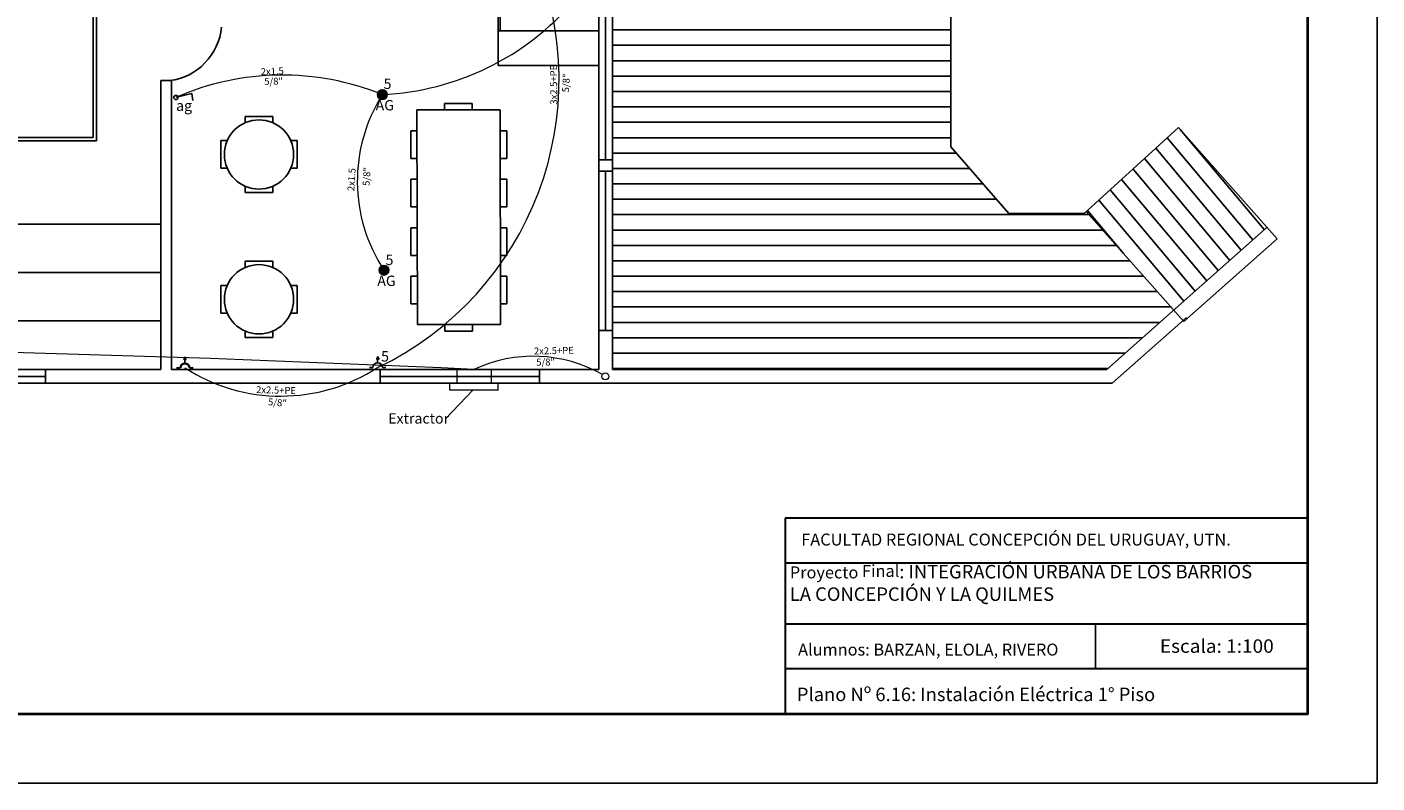
# Model space of a CAD drawing. Units: millimetres. Extents: x -5664501 to 2279, y -6519277 to 23.
# Drawn here: x 1344 to 1364, y -26 to -15 of the extents above; entities that cross this region are included whole.
import ezdxf
from ezdxf.enums import TextEntityAlignment as Align

# ---------------------------------------------------------------- set-up
doc = ezdxf.new("R2010")
doc.units = ezdxf.units.MM
doc.layers.add('0 @ 1', color=7, linetype='Continuous')
doc.styles.add('Ana', font='times.ttf')
doc.styles.add('Annotative', font='arial.ttf')

msp = doc.modelspace()

# ---------------------------------------------------------------- hatches: boundary and pattern name
h = msp.add_hatch()
h.set_pattern_fill('LINE', color=256, scale=0.07, style=0)
h.set_pattern_definition([(0, (274.65523, 49.05342), (0, 0.22225), [])])
h.paths.add_polyline_path([(1357.749, -16.867), (1357.749, -14.225), (1357.778, -14.225), (1357.778, -14.041), (1357.698, -14.121), (1352.866, -14.121), (1352.866, -20.079), (1360.004, -20.079), (1360.969, -19.222), (1359.706, -17.799), (1359.677, -17.825), (1358.587, -17.825), (1358.431, -17.647)])
h.paths.add_polyline_path([(1359.366, -20.299), (1359.741, -20.299), (1359.741, -19.987), (1359.366, -19.987)], flags=9)
h.paths.add_polyline_path([(1352.073, -14.421), (1352.951, -14.421), (1352.951, -14.203), (1352.073, -14.203)], flags=9)
for points in [[(1349.613, -16.111, 1), (1349.473, -16.111, 1)], [(1349.637, -18.646, 1), (1349.497, -18.646, 1)]]:
    msp.add_hatch(color=1).paths.add_polyline_path(points)
h = msp.add_hatch()
h.set_pattern_fill('LINE', color=256, scale=0.07, angle=310, style=0)
h.set_pattern_definition([(310, (274.80523, -76.05861), (0.170253377, 0.142859546), [])])
h.paths.add_polyline_path([(1359.706, -17.799), (1360.969, -19.222), (1362.315, -18.026), (1361.038, -16.587)])
at = {"lineweight": 20}
for points in [[(1346.692, -19.897), (1346.672, -19.937), (1346.692, -19.937), (1346.712, -19.937)], [(1349.455, -19.932), (1349.475, -19.932), (1349.495, -19.932), (1349.475, -19.892)]]:
    msp.add_hatch(color=1, dxfattribs=at).paths.add_polyline_path(points)

# ---------------------------------------------------------------- linework, layer by layer
for p, q in [((1345.367, -16.729), (1345.367, 9.552)), ((1345.417, -16.779), (1345.417, 9.602)), ((1345.367, -16.729), (1345.367, 5.805)), ((1352.866, -13.919), (1352.866, -20.079)), ((1352.666, -20.079), (1352.666, -14.059)), ((1357.749, -16.867), (1357.749, -14.225)), ((1352.766, -17.054), (1352.766, -14.754)), ((1351.216, -14.909), (1351.216, -15.191)), ((1351.246, -14.909), (1351.246, -15.191)), ((1351.216, -15.691), (1351.216, -15.191)), ((1351.216, -15.191), (1352.666, -15.191)), ((1352.666, -15.191), (1351.216, -15.191)), ((1351.216, -15.691), (1352.666, -15.691)), ((1346.347, -20.079), (1346.347, -15.909)), ((1346.347, -17.041), (1346.347, -15.909)), ((1346.497, -15.909), (1346.347, -15.909)), ((1346.497, -20.079), (1346.497, -15.909)), ((1346.497, -15.909), (1346.497, -16.109)), ((1350.043, -16.331), (1351.243, -16.331)), ((1350.048, -19.432), (1350.043, -16.331)), ((1350.641, -16.239), (1350.441, -16.239)), ((1350.441, -16.239), (1350.441, -16.331)), ((1350.641, -16.239), (1350.841, -16.239)), ((1350.841, -16.239), (1350.841, -16.331)), ((1351.243, -16.331), (1351.248, -19.432)), ((1347.762, -16.425), (1347.562, -16.425)), ((1347.562, -16.425), (1347.562, -16.517)), ((1347.762, -16.425), (1347.962, -16.425)), ((1347.962, -16.425), (1347.962, -16.517)), ((1345.367, -16.729), (1325.309, -16.729)), ((1349.952, -16.832), (1349.952, -16.632)), ((1349.952, -16.632), (1350.043, -16.632)), ((1351.34, -16.632), (1351.248, -16.632)), ((1351.34, -16.832), (1351.34, -16.632)), ((1361.038, -16.587), (1359.677, -17.825)), ((1361.038, -16.587), (1359.677, -17.825)), ((1362.462, -18.191), (1361.038, -16.587)), ((1362.462, -18.191), (1361.038, -16.587)), ((1345.417, -16.779), (1325.259, -16.779)), ((1347.212, -16.975), (1347.212, -16.775)), ((1347.212, -16.775), (1347.303, -16.775)), ((1348.312, -16.775), (1348.22, -16.775)), ((1348.312, -16.975), (1348.312, -16.775)), ((1349.952, -16.832), (1349.952, -17.032)), ((1351.34, -16.832), (1351.34, -17.032)), ((1358.587, -17.825), (1357.749, -16.867)), ((1357.905, -17.045), (1357.749, -16.867)), ((1347.212, -16.975), (1347.212, -17.175)), ((1348.312, -16.975), (1348.312, -17.175)), ((1349.952, -17.032), (1350.043, -17.032)), ((1351.34, -17.032), (1351.248, -17.032)), ((1352.666, -17.054), (1352.866, -17.054)), ((1347.212, -17.175), (1347.303, -17.175)), ((1348.312, -17.175), (1348.22, -17.175)), ((1349.952, -17.532), (1349.952, -17.332)), ((1349.952, -17.332), (1350.043, -17.332)), ((1351.34, -17.332), (1351.248, -17.332)), ((1351.34, -17.532), (1351.34, -17.332)), ((1352.666, -17.216), (1352.866, -17.216)), ((1352.766, -17.216), (1352.766, -19.516)), ((1347.562, -17.525), (1347.562, -17.434)), ((1347.762, -17.525), (1347.562, -17.525)), ((1347.762, -17.525), (1347.962, -17.525)), ((1347.962, -17.525), (1347.962, -17.434)), ((1349.952, -17.532), (1349.952, -17.732)), ((1351.34, -17.532), (1351.34, -17.732)), ((1349.952, -17.732), (1350.043, -17.732)), ((1351.34, -17.732), (1351.248, -17.732)), ((1358.587, -17.825), (1358.431, -17.647)), ((1359.677, -17.825), (1358.587, -17.825)), ((1359.677, -17.825), (1358.587, -17.825)), ((1361.116, -19.387), (1359.706, -17.799)), ((1346.347, -17.979), (1325.259, -17.979)), ((1346.347, -17.979), (1346.347, -20.079)), ((1346.347, -17.979), (1346.347, -20.079)), ((1346.347, -20.08), (1346.347, -17.979)), ((1349.952, -18.232), (1349.952, -18.032)), ((1349.952, -18.032), (1350.043, -18.032)), ((1351.34, -18.032), (1351.248, -18.032)), ((1351.34, -18.232), (1351.34, -18.032)), ((1360.004, -20.079), (1362.315, -18.026)), ((1349.952, -18.232), (1349.952, -18.432)), ((1351.34, -18.232), (1351.34, -18.432)), ((1361.116, -19.387), (1362.463, -18.192)), ((1349.952, -18.432), (1350.043, -18.432)), ((1351.34, -18.432), (1351.248, -18.432)), ((1346.347, -18.679), (1325.259, -18.679)), ((1347.762, -18.516), (1347.562, -18.516)), ((1347.562, -18.516), (1347.562, -18.608)), ((1347.762, -18.516), (1347.962, -18.516)), ((1347.962, -18.516), (1347.962, -18.608)), ((1347.212, -19.066), (1347.212, -18.866)), ((1347.212, -18.866), (1347.303, -18.866)), ((1348.312, -18.866), (1348.22, -18.866)), ((1348.312, -19.066), (1348.312, -18.866)), ((1349.952, -18.932), (1349.952, -18.732)), ((1349.952, -18.732), (1350.043, -18.732)), ((1349.952, -18.932), (1349.952, -18.732)), ((1349.952, -18.732), (1350.043, -18.732)), ((1351.34, -18.732), (1351.248, -18.732)), ((1351.34, -18.732), (1351.248, -18.732)), ((1351.34, -18.932), (1351.34, -18.732)), ((1351.34, -18.932), (1351.34, -18.732)), ((1347.212, -19.066), (1347.212, -19.266)), ((1348.312, -19.066), (1348.312, -19.266)), ((1349.952, -18.932), (1349.952, -19.132)), ((1349.952, -18.932), (1349.952, -19.132)), ((1351.34, -18.932), (1351.34, -19.132)), ((1351.34, -18.932), (1351.34, -19.132)), ((1347.212, -19.266), (1347.303, -19.266)), ((1348.312, -19.266), (1348.22, -19.266)), ((1349.952, -19.132), (1350.043, -19.132)), ((1349.952, -19.132), (1350.043, -19.132)), ((1351.34, -19.132), (1351.248, -19.132)), ((1351.34, -19.132), (1351.248, -19.132)), ((1346.347, -19.379), (1325.259, -19.379)), ((1351.248, -19.432), (1350.048, -19.432)), ((1350.446, -19.524), (1350.446, -19.432)), ((1350.846, -19.524), (1350.846, -19.432)), ((1360.08, -20.279), (1361.15, -19.328)), ((1347.562, -19.616), (1347.562, -19.525)), ((1347.762, -19.616), (1347.562, -19.616)), ((1347.762, -19.616), (1347.962, -19.616)), ((1347.962, -19.616), (1347.962, -19.525)), ((1350.646, -19.524), (1350.446, -19.524)), ((1350.646, -19.524), (1350.846, -19.524)), ((1352.666, -19.516), (1352.866, -19.516)), ((1346.347, -20.079), (1326.681, -20.079)), ((1346.347, -20.079), (1326.681, -20.079)), ((1344.681, -20.179), (1342.381, -20.179)), ((1344.681, -20.079), (1344.681, -20.279)), ((1352.666, -20.079), (1346.497, -20.079)), ((1349.51, -20.079), (1349.51, -20.279)), ((1351.81, -20.179), (1349.51, -20.179)), ((1351.81, -20.079), (1351.81, -20.279)), ((1360.004, -20.079), (1352.866, -20.079)), ((1360.08, -20.279), (1318.959, -20.279)), ((1359.837, -23.755), (1359.837, -24.403))]:
    msp.add_line(p, q)
at = {"color": 1}
for p, q in [((1346.592, -16.144), (1346.794, -16.095)), ((1346.794, -16.095), (1346.806, -16.198)), ((1346.622, -20.057), (1346.572, -20.057)), ((1346.622, -20.057), (1346.572, -20.057)), ((1346.692, -19.987), (1346.692, -19.937)), ((1346.692, -19.987), (1346.692, -19.937)), ((1346.692, -19.987), (1346.692, -19.937)), ((1346.692, -19.987), (1346.692, -19.937)), ((1346.812, -20.057), (1346.762, -20.057)), ((1349.405, -20.052), (1349.355, -20.052)), ((1349.405, -20.052), (1349.355, -20.052)), ((1349.475, -19.982), (1349.475, -19.932)), ((1349.475, -19.982), (1349.475, -19.932)), ((1349.595, -20.052), (1349.545, -20.052)), ((1349.595, -20.052), (1349.545, -20.052))]:
    msp.add_line(p, q, dxfattribs=at)
at = {"color": 1, "lineweight": 20}
for p, q in [((1346.692, -19.897), (1346.672, -19.937)), ((1346.692, -19.937), (1346.672, -19.937)), ((1346.692, -19.897), (1346.712, -19.937)), ((1346.692, -19.937), (1346.712, -19.937)), ((1349.475, -19.892), (1349.455, -19.932)), ((1349.475, -19.932), (1349.455, -19.932)), ((1349.475, -19.892), (1349.495, -19.932)), ((1349.475, -19.932), (1349.495, -19.932))]:
    msp.add_line(p, q, dxfattribs=at)
at = {"color": 3, "lineweight": 20}
for p, q in [((1350.616, -20.079), (1350.616, -20.279)), ((1351.116, -20.079), (1350.616, -20.079)), ((1351.116, -20.079), (1351.116, -20.279)), ((1350.516, -20.379), (1350.516, -20.279)), ((1351.216, -20.279), (1350.516, -20.279)), ((1351.216, -20.379), (1350.516, -20.379)), ((1351.216, -20.379), (1351.216, -20.279))]:
    msp.add_line(p, q, dxfattribs=at)
at = {"lineweight": 20}
msp.add_line((1350.457, -20.786), (1350.85, -20.379), dxfattribs=at)
at = {"lineweight": 30}
for p, q in [((1362.903, -22.226), (1355.356, -22.226)), ((1355.356, -22.226), (1355.356, -25.051)), ((1362.903, -22.874), (1355.356, -22.874)), ((1362.903, -23.755), (1355.356, -23.755)), ((1362.903, -24.403), (1355.356, -24.403))]:
    msp.add_line(p, q, dxfattribs=at)
msp.add_lwpolyline([(1309.251, -26.051), (1363.903, -26.051), (1363.903, 23.276), (1309.251, 23.276), (1309.251, 3.649)])
at = {"lineweight": 40}
msp.add_lwpolyline([(1310.251, -25.051), (1362.903, -25.051), (1362.903, 22.276), (1310.251, 22.276)], close=True, dxfattribs=at)
at = {"color": 1}
for centre, radius in [((1346.563, -16.152), 0.0307), ((1349.543, -16.111), 0.07), ((1349.567, -18.646), 0.07)]:
    msp.add_circle(centre, radius, dxfattribs=at)
for centre in [(1347.762, -16.975), (1347.762, -19.066)]:
    msp.add_circle(centre, 0.5)
at = {"color": 1, "lineweight": 20}
msp.add_circle((1352.762, -20.18), 0.05, dxfattribs=at)
for centre, radius, start, end in [((1349.356, -12.218), 3.897, 272.7558, 5.8692), ((1347.484, -15.894), 4.61, 295.5766, 23.0211), ((1348.101, -19.664), 3.835, 67.9127, 113.6576), ((1351.515, -17.36), 2.334, 147.6414, 213.4406), ((1335.637, -344.262), 324.54, 87.31054, 92.68946), ((1348.079, -17.9), 2.564, 237.2543, 302.9597), ((1351.72, -21.908), 2.019, 60.3272, 115.0304)]:
    msp.add_arc(centre, radius, start, end, dxfattribs=at)
msp.add_arc((1346.362, -15.053), 0.863, 277.2868, 354.5916)
at = {"color": 1}
for centre, radius in [((1346.692, -20.057), 0.07), ((1346.692, -20.057), 0.07), ((1346.692, -20.057), 0.06), ((1349.475, -20.052), 0.07), ((1349.475, -20.052), 0.07)]:
    msp.add_arc(centre, radius, 0, 180, dxfattribs=at)

# ---------------------------------------------------------------- texts
at = {"color": 251, "lineweight": 0, "style": 'Ana', "width": 1.057864}
msp.add_text('Escala: 1:100', height=0.1944, dxfattribs=at).set_placement((1360.768, -24.171), (1362.412, -24.171), align=Align.FIT)
at = {"insert": (1355.591, -22.449), "char_height": 0.1728, "width": 7.64487, "attachment_point": 1}
msp.add_mtext('{\\fVerdana|b0|i0|c0|p34;FACULTAD REGIONAL CONCEPCIÓN DEL URUGUAY, UTN.}', dxfattribs=at)
at = {"lineweight": 0, "insert": (1355.426, -22.902), "char_height": 0.1944, "width": 10.66049, "attachment_point": 1, "style": 'Ana'}
msp.add_mtext('{\\fVerdana|b0|i0|c238|p34;\\H0.88889x;Proyecto Final\\H1.125x;: \\fVerdana|b0|i0|c0|p34;INTEGRACIÓN URBANA DE LOS BARRIOS \\PLA CONCEPCIÓN Y LA QUILMES}', dxfattribs=at)
at = {"color": 251, "lineweight": 0, "width": 10.66049, "attachment_point": 1, "style": 'Ana'}
for s, insert, char_height in [('{\\fVerdana|b0|i0|c0|p34;\\C256;Alumnos: BARZAN, ELOLA, RIVERO}', (1355.545, -24.038), 0.1728), ('{\\fVerdana|b0|i0|c0|p34;\\C256;Plano Nº 6.16: Instalación Eléctrica 1° Piso}', (1355.527, -24.674), 0.1944)]:
    msp.add_mtext(s, dxfattribs=dict(at, insert=insert, char_height=char_height))
at = {"layer": '0 @ 1', "color": 1, "char_height": 0.1, "attachment_point": 1, "style": 'Annotative'}
for s, insert, width, rotation in [('2x1.5', (1347.785, -15.73), 0.96478, 2.4813), ('3x2.5+PE', (1351.968, -16.256), 0.96478, 90.3044), ('\\A1;{\\H1x;5/8}"', (1347.837, -15.871), 0.65988, 1.0783), ('\\A1;{\\H1x;5/8}"', (1352.136, -16.074), 0.65988, 86.4388), ('2x1.5', (1349.038, -17.501), 0.96478, 86.4188), ('\\A1;{\\H1x;5/8}"', (1349.258, -17.424), 0.65988, 86.675), ('2x2.5+PE', (1351.73, -19.763), 0.65988, 1.0783), ('\\A1;{\\H1x;5/8}"', (1351.764, -19.925), 0.65988, 1.0783), ('2x2.5+PE', (1347.722, -20.32), 0.96478, 358.4533), ('\\A1;{\\H1x;5/8}"', (1347.899, -20.494), 0.65988, 354.5877)]:
    msp.add_mtext(s, dxfattribs=dict(at, insert=insert, width=width, rotation=rotation))
at = {"layer": '0 @ 1', "color": 1, "char_height": 0.15, "width": 0.53552, "style": 'Annotative'}
for s, insert, attachment_point in [('5', (1349.561, -15.879), 1), ('ag', (1346.565, -16.195), 1), ('AG', (1349.711, -16.189), 3), ('5', (1349.589, -18.422), 1), ('AG', (1349.735, -18.724), 3), ('5', (1349.525, -19.815), 1)]:
    msp.add_mtext(s, dxfattribs=dict(at, insert=insert, attachment_point=attachment_point))
at = {"layer": '0 @ 1', "insert": (1349.627, -20.711), "char_height": 0.15, "width": 0.53552, "attachment_point": 1, "style": 'Annotative'}
msp.add_mtext('Extractor', dxfattribs=at)

doc.saveas('drawing.dxf')
